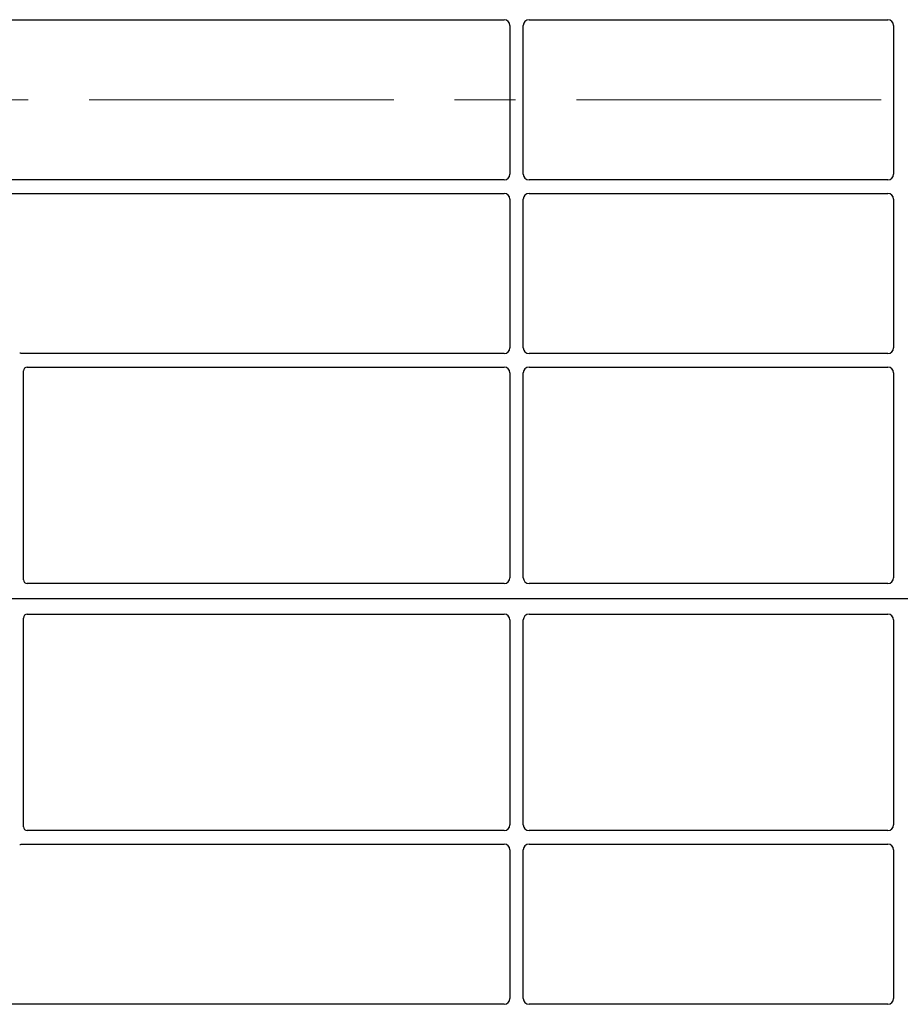
# Model space of a CAD drawing. Units: millimetres. Extents: x 0 to 420, y 0 to 297.
# Drawn here: x 64 to 83, y 117 to 137 of the extents above; entities that cross this region are included whole.
import ezdxf

# ---------------------------------------------------------------- set-up
doc = ezdxf.new("R2010")
doc.units = ezdxf.units.MM
doc.linetypes.add('CENTER', pattern=[10.16, 6.35, -1.27, 1.27, -1.27])

msp = doc.modelspace()

# ---------------------------------------------------------------- linework, layer by layer
at = {"color": 7, "linetype": 'Continuous', "lineweight": 25}
for p, q in [((61.71562, 137.42753), (74.45627, 137.42753)), ((74.57581, 137.30799), (74.57581, 134.20708)), ((74.85581, 134.20708), (74.85581, 137.30799)), ((74.97535, 137.42753), (82.45627, 137.42753)), ((82.57581, 137.30799), (82.57581, 134.20708)), ((74.45627, 134.08753), (61.71562, 134.08753)), ((82.45627, 134.08753), (74.97535, 134.08753)), ((61.71562, 133.80753), (74.45627, 133.80753)), ((74.97535, 133.80753), (82.45627, 133.80753)), ((74.57581, 133.68799), (74.57581, 130.58708)), ((74.85581, 130.58708), (74.85581, 133.68799)), ((82.57581, 133.68799), (82.57581, 130.58708)), ((74.45627, 130.46753), (64.41322, 130.46753)), ((82.45627, 130.46753), (74.97535, 130.46753)), ((64.43581, 125.75675), (64.43581, 130.1082)), ((64.51562, 130.18753), (74.45627, 130.18753)), ((74.97535, 130.18753), (82.45627, 130.18753)), ((74.57581, 130.06799), (74.57581, 125.79724)), ((74.85581, 125.79724), (74.85581, 130.06799)), ((82.57581, 130.06799), (82.57581, 125.79724)), ((74.45681, 125.67753), (64.51503, 125.67753)), ((82.45681, 125.67753), (74.97481, 125.67753)), ((104.11581, 125.35753), (61.31581, 125.35753)), ((64.51503, 125.03753), (74.45681, 125.03753)), ((74.97481, 125.03753), (82.45681, 125.03753)), ((64.43581, 120.60686), (64.43581, 124.95831)), ((74.57581, 124.91782), (74.57581, 120.64708)), ((74.85581, 120.64708), (74.85581, 124.91782)), ((82.57581, 124.91782), (82.57581, 120.64708)), ((74.45627, 120.52753), (64.51562, 120.52753)), ((82.45627, 120.52753), (74.97535, 120.52753)), ((64.41322, 120.24753), (74.45627, 120.24753)), ((74.97535, 120.24753), (82.45627, 120.24753)), ((74.57581, 120.12799), (74.57581, 117.02708)), ((74.85581, 117.02708), (74.85581, 120.12799)), ((82.57581, 120.12799), (82.57581, 117.02708)), ((74.45627, 116.90753), (61.71562, 116.90753)), ((82.45627, 116.90753), (74.97535, 116.90753))]:
    msp.add_line(p, q, dxfattribs=at)
at = {"color": 7, "linetype": 'CENTER', "lineweight": 18}
msp.add_line((112.79422, 135.75753), (52.6374, 135.75753), dxfattribs=at)
at = {"color": 7, "linetype": 'Continuous', "lineweight": 25}
for centre, major_axis, ratio, start_param, end_param in [((74.45535, 137.30707), (-0.0855, -0.0855), 0.99243251, 2.35999259, 3.92319272), ((74.97627, 137.30707), (0.0855, -0.0855), 0.99243251, 2.35999259, 3.92319272), ((82.45535, 137.30707), (-0.0855, -0.0855), 0.99243251, 2.35999259, 3.92319272), ((74.45535, 134.20799), (-0.0855, 0.0855), 0.99243251, 2.35999259, 3.92319272), ((74.97627, 134.20799), (0.0855, 0.0855), 0.99243251, 2.35999259, 3.92319272), ((82.45535, 134.20799), (-0.0855, 0.0855), 0.99243251, 2.35999259, 3.92319272), ((74.45535, 133.68707), (-0.0855, -0.0855), 0.99243251, 2.35999259, 3.92319272), ((74.97627, 133.68707), (0.0855, -0.0855), 0.99243251, 2.35999259, 3.92319272), ((82.45535, 133.68707), (-0.0855, -0.0855), 0.99243251, 2.35999259, 3.92319272), ((74.45535, 130.58799), (-0.0855, 0.0855), 0.99243251, 2.35999259, 3.92319272), ((74.97627, 130.58799), (0.0855, 0.0855), 0.99243251, 2.35999259, 3.92319272), ((82.45535, 130.58799), (-0.0855, 0.0855), 0.99243251, 2.35999259, 3.92319272), ((64.35502, 130.39675), (-0.05768, -0.05768), 0.98081485, 3.56853826, 3.91730564), ((64.5166, 130.10723), (-0.06884, 0.04285), 0.98657238, 5.27528186, 6.83394815), ((74.45535, 130.06707), (-0.0855, -0.0855), 0.99243251, 2.35999259, 3.92319272), ((74.97627, 130.06707), (0.0855, -0.0855), 0.99243251, 2.35999259, 3.92319272), ((82.45535, 130.06707), (-0.0855, -0.0855), 0.99243251, 2.35999259, 3.92319272), ((74.45535, 125.79871), (-0.06428, 0.10326), 0.98657238, 2.59082981, 4.1494961), ((74.97627, 125.79871), (0.06428, 0.10326), 0.98657238, 2.13368921, 3.6923555), ((82.45535, 125.79871), (-0.06428, 0.10326), 0.98657238, 2.59082981, 4.1494961), ((64.5166, 125.75832), (0.05768, 0.05768), 0.98081485, 2.36587967, 3.91730564), ((64.5166, 124.95675), (0.05768, -0.05768), 0.98081485, 2.36587967, 3.91730564), ((74.45535, 124.91635), (0.06428, 0.10326), 0.98657238, 5.27528186, 6.83394815), ((74.97627, 124.91635), (-0.06428, 0.10326), 0.98657238, 5.73242246, 7.29108876), ((82.45535, 124.91635), (0.06428, 0.10326), 0.98657238, 5.27528186, 6.83394815), ((64.5166, 120.60784), (-0.06884, -0.04285), 0.98657238, 5.73242246, 7.29108876), ((74.45535, 120.64799), (-0.0855, 0.0855), 0.99243251, 2.35999259, 3.92319272), ((74.97627, 120.64799), (0.0855, 0.0855), 0.99243251, 2.35999259, 3.92319272), ((82.45535, 120.64799), (-0.0855, 0.0855), 0.99243251, 2.35999259, 3.92319272), ((74.45535, 120.12707), (-0.0855, -0.0855), 0.99243251, 2.35999259, 3.92319272), ((74.97627, 120.12707), (0.0855, -0.0855), 0.99243251, 2.35999259, 3.92319272), ((82.45535, 120.12707), (-0.0855, -0.0855), 0.99243251, 2.35999259, 3.92319272), ((64.35502, 120.31832), (-0.05768, 0.05768), 0.98081485, 2.36587967, 2.71464704), ((74.45535, 117.02799), (-0.0855, 0.0855), 0.99243251, 2.35999259, 3.92319272), ((74.97627, 117.02799), (0.0855, 0.0855), 0.99243251, 2.35999259, 3.92319272), ((82.45535, 117.02799), (-0.0855, 0.0855), 0.99243251, 2.35999259, 3.92319272)]:
    msp.add_ellipse(centre, major_axis=major_axis, ratio=ratio, start_param=start_param, end_param=end_param, dxfattribs=at)
for points, knots in [([(64.41322, 130.46753), (64.40835, 130.46777), (64.40096, 130.46813), (64.39126, 130.47027), (64.38649, 130.47187), (64.3841, 130.47267)], [0, 0, 0, 0, 0.492054005, 0.745003013, 1, 1, 1, 1]), ([(64.41322, 130.46753), (64.40835, 130.46777), (64.40096, 130.46813), (64.39126, 130.47027), (64.38649, 130.47187), (64.3841, 130.47267)], [0, 0, 0, 0, 0.49205401, 0.74500301, 1, 1, 1, 1]), ([(64.3841, 120.2424), (64.38876, 120.24385), (64.39582, 120.24604), (64.40567, 120.24733), (64.4107, 120.24747), (64.41322, 120.24753)], [0, 0, 0, 0, 0.49196985, 0.74498915, 1, 1, 1, 1]), ([(64.3841, 120.2424), (64.38876, 120.24385), (64.39582, 120.24604), (64.40567, 120.24733), (64.4107, 120.24747), (64.41322, 120.24753)], [0, 0, 0, 0, 0.49196985, 0.74498915, 1, 1, 1, 1])]:
    msp.add_open_spline(points, degree=3, knots=knots, dxfattribs=at)

doc.saveas('drawing.dxf')
